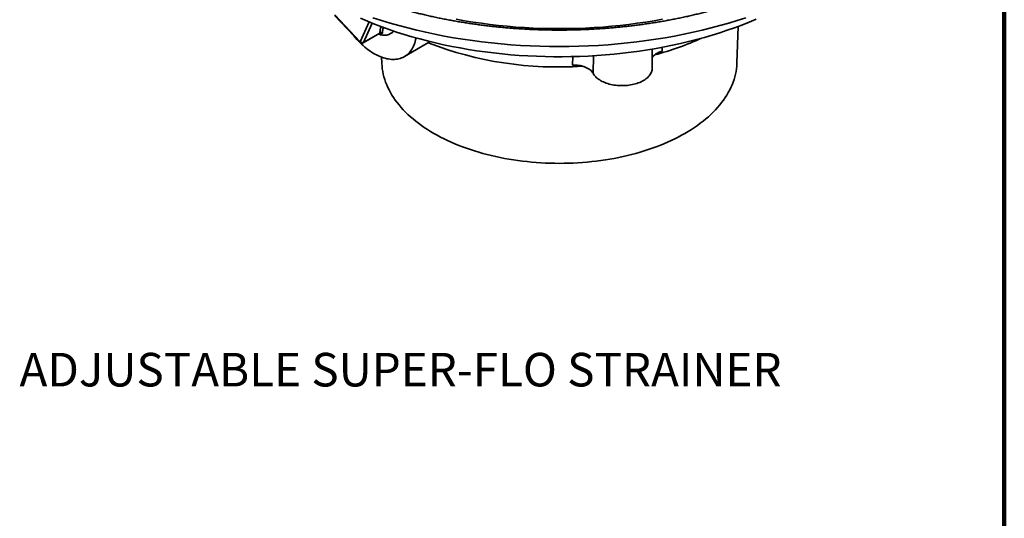
# Model space of a CAD drawing. Units: inches. Extents: x 0.9 to 67.2, y 0.5 to 87.5.
# Drawn here: x 42.8 to 67.2, y 51.7 to 64.1 of the extents above; entities that cross this region are included whole.
import ezdxf

# ---------------------------------------------------------------- set-up
doc = ezdxf.new("R2010")
doc.units = ezdxf.units.IN
doc.header["$LTSCALE"] = 8
doc.header["$MEASUREMENT"] = 0
doc.styles.add('SLDTEXTSTYLE1', font='TXT', dxfattribs={"width": 0.605})

msp = doc.modelspace()

# ---------------------------------------------------------------- linework, layer by layer
at = {"color": 7, "linetype": 'Continuous', "lineweight": 100}
msp.add_line((67.1875, 0.5), (67.1875, 87.5), dxfattribs=at)
at = {"color": 7, "linetype": 'Continuous', "lineweight": 35}
for p, q in [((50.5755619, 64.1583832), (51.2100692, 63.4912959)), ((50.5766105, 64.1752426), (51.2111178, 63.5081553)), ((60.5561238, 62.9865637), (60.5850583, 63.88866)), ((51.2835418, 63.4806846), (51.6987268, 63.7203658)), ((51.2927921, 63.4913844), (51.6980162, 63.7253153)), ((52.304374, 63.1399452), (52.9485939, 63.5118455)), ((58.4535428, 62.8520483), (58.4535428, 63.326211)), ((51.7406705, 63.1257238), (51.7451339, 62.9865637))]:
    msp.add_line(p, q, dxfattribs=at)
at = {"color": 8, "linetype": 'Continuous', "lineweight": 35}
for p, q in [((51.2111178, 63.5081553), (51.4309908, 63.9997041)), ((51.506564, 63.9692933), (51.2927921, 63.4913844)), ((58.6989261, 63.3708401), (58.6965878, 63.2741238)), ((56.4779734, 62.9309403), (56.4848731, 63.1400006)), ((56.9951223, 63.1611658), (56.9860748, 62.7259148))]:
    msp.add_line(p, q, dxfattribs=at)
at = {"color": 7, "linetype": 'Continuous', "lineweight": 35, "flags": 128}
for points in [[(61.0292592, 64.0661142), (60.8551529, 63.9935637), (60.677811, 63.9236739), (60.4973556, 63.8564926), (60.3139099, 63.7920667), (60.127601, 63.7304397), (59.9385568, 63.6716545), (59.7469072, 63.6157514), (59.5527838, 63.5627687), (59.3563208, 63.5127431), (59.1576526, 63.4657089), (58.9569162, 63.4216986), (58.75425, 63.380742), (58.5497924, 63.3428679), (58.3436847, 63.3081019), (58.1360692, 63.2764679), (57.9270876, 63.2479881), (57.7168843, 63.2226816), (57.5056036, 63.2005661), (57.2933909, 63.1816565), (57.0803929, 63.1659662), (56.8667548, 63.1535057), (56.6526239, 63.1442839), (56.4381479, 63.1383066), (56.2234744, 63.1355785), (56.0087508, 63.1361013), (55.7941246, 63.139874), (55.5797436, 63.1468952), (55.3657554, 63.1571592), (55.1523073, 63.170659), (54.9395452, 63.1873856), (54.7276162, 63.2073273), (54.516666, 63.2304705), (54.3068399, 63.2567993), (54.098282, 63.2862956), (53.8911357, 63.3189389), (53.6855433, 63.3547069), (53.4816467, 63.3935753), (53.2795853, 63.4355165), (53.0794992, 63.4805026), (52.8815247, 63.5285022), (52.6857993, 63.5794824), (52.492457, 63.6334079), (52.3016306, 63.690242), (52.1134518, 63.7499454), (51.9280498, 63.8124771), (51.7455517, 63.8777937), (51.5660837, 63.9458509), (51.3897688, 64.0166015), (51.216729, 64.0899972)], [(60.7756287, 64.1050101), (60.5643474, 64.0367035), (60.3500411, 63.9716129), (60.1328566, 63.9097836), (59.9129428, 63.8512572), (59.6904506, 63.796074), (59.4655324, 63.7442723), (59.2383424, 63.6958868), (59.0090362, 63.6509514), (58.7777705, 63.6094966), (58.5447051, 63.5715505), (58.3099986, 63.5371396), (58.0738119, 63.5062873), (57.8363074, 63.4790149), (57.5976475, 63.4553407), (57.3579963, 63.4352812), (57.117517, 63.4188502), (56.8763756, 63.4060588), (56.6347364, 63.3969155), (56.3927658, 63.3914274), (56.1506288, 63.3895974), (55.9084919, 63.3914274), (55.6665213, 63.3969155), (55.4248821, 63.4060588), (55.1837407, 63.4188502), (54.9432614, 63.4352812), (54.7036101, 63.4553407), (54.4649503, 63.4790149), (54.2274457, 63.5062873), (53.9912591, 63.5371396), (53.7565526, 63.5715505), (53.5234872, 63.6094966), (53.2922215, 63.6509514), (53.0629152, 63.6958868), (52.8357253, 63.7442723), (52.6108071, 63.796074), (52.3883149, 63.8512572), (52.1684011, 63.9097836), (51.9512166, 63.9716129), (51.7369103, 64.0367035), (51.525629, 64.1050101)], [(51.0124708, 63.6990408), (51.0486406, 63.6544287), (51.0861052, 63.6104312), (51.1243104, 63.567744), (51.1631957, 63.5264343), (51.2026996, 63.4865678), (51.2427597, 63.4482072), (51.2833126, 63.4114133), (51.3242942, 63.3762442), (51.3656397, 63.3427556), (51.4072837, 63.3110004), (51.4491604, 63.281029), (51.4912036, 63.2528884), (51.5333467, 63.2266234), (51.5755232, 63.2022754), (51.6176663, 63.179883), (51.6597095, 63.1594816), (51.7015862, 63.1411032), (51.7432302, 63.1247772), (51.7845757, 63.1105293), (51.8255573, 63.098382), (51.8661102, 63.0883545), (51.9061703, 63.0804628), (51.9456742, 63.0747191), (51.9845595, 63.0711327), (52.0227647, 63.0697092), (52.0602293, 63.0704509), (52.0968942, 63.0733566), (52.1327013, 63.0784215), (52.1675941, 63.085638), (52.2015174, 63.0949945), (52.2344174, 63.1064761), (52.2662423, 63.1200647), (52.2969417, 63.1357387), (52.326467, 63.1534738), (52.3547716, 63.1732414), (52.3818107, 63.1950104), (52.4075415, 63.2187464), (52.4319234, 63.244412), (52.4549178, 63.2719666), (52.4764883, 63.3013666), (52.4966009, 63.3325652), (52.5152238, 63.3655134), (52.5323274, 63.4001592), (52.5478848, 63.4364473), (52.5618714, 63.4743211), (52.5742649, 63.51372), (52.5850459, 63.5545821), (52.5941973, 63.5968426), (52.5955957, 63.6041923)], [(60.5561238, 62.9865637), (60.555369, 62.9670697), (60.5508401, 62.9005297), (60.5432958, 62.8340809), (60.532741, 62.7677689), (60.5191829, 62.7016392), (60.5026307, 62.635737), (60.4830957, 62.5701075), (60.4605916, 62.5047958), (60.4351337, 62.4398464), (60.4067396, 62.3753039), (60.3754283, 62.3112128), (60.3412216, 62.2476168), (60.3041429, 62.1845595), (60.2642176, 62.1220841), (60.2214729, 62.0602334), (60.1759385, 61.9990498), (60.1276453, 61.9385753), (60.0766263, 61.8788514), (60.0229168, 61.8199189), (59.9665533, 61.7618183), (59.9075746, 61.7045892), (59.8460211, 61.6482711), (59.7819348, 61.5929025), (59.71536, 61.5385212), (59.6463419, 61.4851647), (59.5749282, 61.4328694), (59.5011676, 61.3816712), (59.4251107, 61.3316052), (59.3468097, 61.2827056), (59.266318, 61.2350062), (59.1836912, 61.1885393), (59.0989856, 61.1433371), (59.0122593, 61.0994304), (58.9235718, 61.0568493), (58.8329838, 61.0156231), (58.7405576, 60.9757798), (58.6463563, 60.937347), (58.5504446, 60.9003507), (58.4528882, 60.8648166), (58.3537539, 60.830769), (58.2531097, 60.798231), (58.1510246, 60.7672252), (58.0475685, 60.7377725), (57.9428122, 60.7098935), (57.8368277, 60.683607), (57.7296876, 60.658931), (57.6214653, 60.6358826), (57.5122349, 60.6144775), (57.4020714, 60.5947304), (57.2910504, 60.5766548), (57.1792474, 60.5602632), (57.0667396, 60.5455667), (56.9536041, 60.5325754), (56.8399181, 60.5212981), (56.7257599, 60.5117427), (56.6112074, 60.5039158), (56.4963392, 60.4978226), (56.3812341, 60.4934674), (56.265971, 60.4908529), (56.1506288, 60.4899812), (56.0352867, 60.4908529), (55.9200236, 60.4934674), (55.8049185, 60.4978226), (55.6900503, 60.5039158), (55.5754978, 60.5117427), (55.4613395, 60.5212981), (55.3476536, 60.5325754), (55.234518, 60.5455667), (55.1220103, 60.5602632), (55.0102073, 60.5766548), (54.8991862, 60.5947304), (54.7890227, 60.6144775), (54.6797924, 60.6358826), (54.5715701, 60.658931), (54.46443, 60.683607), (54.3584455, 60.7098935), (54.2536892, 60.7377725), (54.1502331, 60.7672252), (54.048148, 60.798231), (53.9475038, 60.830769), (53.8483695, 60.8648166), (53.7508131, 60.9003507), (53.6549014, 60.937347), (53.5607001, 60.9757798), (53.4682739, 61.0156231), (53.3776859, 61.0568493), (53.2889984, 61.0994304), (53.2022721, 61.1433371), (53.1175665, 61.1885393), (53.0349397, 61.2350062), (52.954448, 61.2827056), (52.8761469, 61.3316052), (52.8000901, 61.3816712), (52.7263295, 61.4328694), (52.6549158, 61.4851647), (52.5858977, 61.5385212), (52.5193229, 61.5929025), (52.4552366, 61.6482711), (52.393683, 61.7045892), (52.3347044, 61.7618183), (52.2783409, 61.8199189), (52.2246313, 61.8788514), (52.1736124, 61.9385753), (52.1253192, 61.9990498), (52.0797847, 62.0602334), (52.0370401, 62.1220841), (51.9971148, 62.1845595), (51.960036, 62.2476168), (51.9258294, 62.3112128), (51.8945181, 62.3753039), (51.866124, 62.4398464), (51.8406661, 62.5047958), (51.818162, 62.5701075), (51.798627, 62.635737), (51.7820748, 62.7016392), (51.7685167, 62.7677689), (51.7579619, 62.8340809), (51.7504176, 62.9005297), (51.7458887, 62.9670697), (51.7451339, 62.9865637)], [(58.4535428, 62.8520483), (58.4525503, 62.8297759), (58.4492252, 62.8056569), (58.4435719, 62.7816824), (58.4356074, 62.7579278), (58.4253569, 62.7344672), (58.4128518, 62.7113737), (58.3981319, 62.6887197), (58.3812429, 62.6665755), (58.3622376, 62.6450105), (58.3411752, 62.6240923), (58.318121, 62.6038859), (58.2931483, 62.5844544), (58.2663338, 62.5658587), (58.2377619, 62.5481565), (58.2075216, 62.5314037), (58.1757075, 62.515652), (58.142419, 62.500951), (58.1077596, 62.4873461), (58.071838, 62.4748805), (58.0347664, 62.4635927), (57.9966602, 62.453518), (57.9576385, 62.4446879), (57.9178236, 62.4371299), (57.8773396, 62.4308677), (57.8363124, 62.4259208), (57.7948712, 62.4223044), (57.7531441, 62.4200304), (57.7112625, 62.4191054), (57.6693569, 62.4195325), (57.6275577, 62.4213104), (57.585996, 62.4244333), (57.5448014, 62.4288917), (57.5041025, 62.4346714), (57.4640265, 62.4417546), (57.4246984, 62.4501193), (57.3862411, 62.4597391), (57.348775, 62.470584), (57.3124163, 62.4826203), (57.2772792, 62.4958102), (57.2434736, 62.5101126), (57.2111045, 62.5254829), (57.1802732, 62.541873), (57.1510764, 62.5592316), (57.1236048, 62.5775048), (57.0979438, 62.5966354), (57.0741746, 62.6165636), (57.0523704, 62.6372272), (57.0326002, 62.6585616), (57.0149251, 62.6805003), (56.9994004, 62.7029748), (56.9860748, 62.7259148)]]:
    msp.add_lwpolyline(points, dxfattribs=at)
at = {"color": 8, "linetype": 'Continuous', "lineweight": 35, "flags": 128}
for points in [[(58.7093773, 64.0675507), (58.5023564, 64.0304417), (58.2937237, 63.9964738), (58.0836225, 63.9656704), (57.8721963, 63.9380525), (57.6595908, 63.913639), (57.4459508, 63.8924466), (57.2314225, 63.8744901), (57.0161542, 63.8597815), (56.8002926, 63.8483311), (56.5839851, 63.8401465), (56.3673815, 63.8352336), (56.1506288, 63.8335956), (55.9338762, 63.8352336), (55.7172725, 63.8401465), (55.500965, 63.8483311), (55.2851035, 63.8597815), (55.0698351, 63.8744901), (54.8553068, 63.8924466), (54.6416669, 63.913639), (54.4290614, 63.9380525), (54.2176352, 63.9656704), (54.007534, 63.9964738), (53.7989013, 64.0304417), (53.5918804, 64.0675507)], [(51.2111178, 63.5081553), (51.2087896, 63.5015985), (51.2081813, 63.496235), (51.2093163, 63.4922709), (51.2100692, 63.4912959)]]:
    msp.add_lwpolyline(points, dxfattribs=at)
at = {"color": 7, "linetype": 'Continuous', "lineweight": 35}
for centre, radius, start, end in [((51.806333, 64.0070999), 0.336856, 245.27070809, 315.69131582), ((51.2633957, 63.5554866), 0.0705212, 222.15702452, 294.63550422), ((51.7374452, 63.6741549), 0.0645913, 67.14730699, 127.62126087), ((56.6795518, 70.1974092), 7.2496215, 284.68237858, 294.411841), ((51.253544, 63.5326474), 0.06, 223.56612868, 299.99731173), ((56.1171026, 71.8633803), 8.9816248, 248.96770318, 273.86113625)]:
    msp.add_arc(centre, radius, start, end, dxfattribs=at)
at = {"color": 8, "linetype": 'Continuous', "lineweight": 35}
msp.add_arc((51.2723212, 63.4997336), 0.022108, 300.49963547, 337.81156207, dxfattribs=at)
at = {"color": 7, "linetype": 'Continuous', "lineweight": 35}
for points, knots in [([(62.3244393, 65.2474659), (62.3234606, 65.2469057), (62.2906826, 65.2281468), (62.2247305, 65.1919391), (62.1264862, 65.1389313), (62.0266143, 65.0868686), (61.9253624, 65.0356433), (61.822694, 64.9853011), (61.7186488, 64.9358476), (61.6132483, 64.8872979), (61.5065176, 64.8396649), (61.3984825, 64.792961), (61.2891687, 64.7471983), (61.1786017, 64.7023907), (61.0668091, 64.6585484), (60.9538168, 64.6156843), (60.8396532, 64.5738089), (60.7243444, 64.5329342), (60.6079192, 64.4930714), (60.4904056, 64.4542305), (60.3718315, 64.4164233), (60.2522264, 64.3796579), (60.1316191, 64.3439449), (60.0100389, 64.3092947), (59.8875149, 64.2757157), (59.7640778, 64.2432165), (59.6397567, 64.2118082), (59.5145828, 64.1814958), (59.3885859, 64.1522894), (59.2617973, 64.1241971), (59.1342473, 64.0972249), (59.0059672, 64.0713818), (58.8769888, 64.0466722), (58.7473434, 64.0231053), (58.6170623, 64.0006855), (58.4861776, 63.9794198), (58.3547215, 63.9593136), (58.2227259, 63.9403718), (58.090223, 63.9226003), (57.9572452, 63.9060028), (57.8238252, 63.8905841), (57.6899955, 63.8763493), (57.5557889, 63.8632995), (57.4212384, 63.8514419), (57.2863767, 63.8407764), (57.1512368, 63.8313072), (57.0158518, 63.8230362), (56.8802546, 63.8159677), (56.7444787, 63.8100995), (56.6085572, 63.8054378), (56.4725237, 63.8019802), (56.336411, 63.79973), (56.2002524, 63.7986861), (56.0640814, 63.7988502), (55.9279314, 63.8002207), (55.7918359, 63.8027991), (55.6558278, 63.8065825), (55.519941, 63.8115728), (55.3842083, 63.817765), (55.2486632, 63.8251616), (55.1133388, 63.8337573), (54.9782681, 63.843551), (54.8434842, 63.8545407), (54.7090199, 63.8667227), (54.5749084, 63.8800948), (54.4411823, 63.8946511), (54.3078746, 63.9103916), (54.1750177, 63.9273082), (54.0426443, 63.9453991), (53.9107865, 63.9646581), (53.7794766, 63.9850805), (53.648747, 64.0066613), (53.5186292, 64.0293945), (53.3891554, 64.0532734), (53.2603576, 64.0782927), (53.1322664, 64.1044454), (53.0049137, 64.131724), (52.8783303, 64.1601219), (52.7525475, 64.1896311), (52.6275953, 64.2202435), (52.5035053, 64.2519523), (52.3803064, 64.2847472), (52.2580302, 64.3186209), (52.1367053, 64.3535627), (52.0163616, 64.3895653), (51.8970283, 64.4266169), (51.7787344, 64.4647092), (51.6615091, 64.5038315), (51.5453802, 64.5439724), (51.4303765, 64.5851223), (51.3165251, 64.6272698), (51.2038544, 64.6704035), (51.0923903, 64.7145102), (50.982161, 64.7595812), (50.8731923, 64.8056013), (50.7655112, 64.8525604), (50.6591415, 64.9004432), (50.5541113, 64.9492399), (50.4504417, 64.9989341), (50.3481682, 65.0495187), (50.2472777, 65.1009581), (50.1479289, 65.1533168), (50.0718557, 65.1943244), (50.0294049, 65.2181529), (50.0190666, 65.223956)], [0, 0, 0, 0, 0.0003059916, 0.0102480115, 0.0201907104, 0.0301341766, 0.0400784861, 0.0500237027, 0.0599698809, 0.0699170666, 0.0798653027, 0.0898146076, 0.0997650199, 0.1097165532, 0.1196692157, 0.1296230226, 0.1395779537, 0.1495340367, 0.159491243, 0.1694495729, 0.1794090177, 0.189369555, 0.1993311614, 0.2092938242, 0.2192575387, 0.2292222371, 0.2391879366, 0.249154578, 0.2591221336, 0.2690906026, 0.2790599248, 0.2890301024, 0.2990010616, 0.3089727851, 0.3189452377, 0.3289184207, 0.3388922168, 0.3488666665, 0.3588417053, 0.3688173094, 0.3787934038, 0.3887700381, 0.3987470707, 0.4087244976, 0.418702324, 0.4286804691, 0.4386589131, 0.4486376164, 0.4586165719, 0.4685956805, 0.4785749146, 0.48855427, 0.4985337203, 0.5085132063, 0.5184926401, 0.5284720841, 0.5384513856, 0.5484305809, 0.5584095999, 0.5683884129, 0.5783669745, 0.5883452446, 0.5983232114, 0.6083008464, 0.61827806, 0.6282548478, 0.6382311638, 0.6482069811, 0.6581822482, 0.6681569232, 0.678131022, 0.6881044255, 0.6980771757, 0.7080491775, 0.718020415, 0.7279908714, 0.7379604918, 0.7479292386, 0.7578970943, 0.7678640519, 0.7778300165, 0.7877950061, 0.7977589644, 0.8077218811, 0.8176837171, 0.8276444809, 0.8376041083, 0.8475625995, 0.8575199354, 0.867476086, 0.8774310615, 0.8873848422, 0.8973374228, 0.9072888029, 0.9172389741, 0.927187959, 0.9371357756, 0.9470824261, 0.957027943, 0.9669723603, 0.9769157185, 0.9868580618, 0.996799455, 1, 1, 1, 1]), ([(51.6987903, 63.7203943), (51.6988207, 63.7204165), (51.7008093, 63.7218667), (51.7045868, 63.7232099), (51.7089336, 63.7246033), (51.711725, 63.7248914), (51.7117883, 63.7248875), (51.7118135, 63.7248859)], [0, 0, 0, 0, 0.0045466407, 0.2973194251, 0.570501492, 0.8288582719, 1, 1, 1, 1]), ([(58.6965878, 63.2741238), (58.6801587, 63.2689528), (58.647248, 63.2585942), (58.6021153, 63.2391488), (58.5607657, 63.2171563), (58.524068, 63.1925215), (58.4925439, 63.1656661), (58.4685704, 63.1403995), (58.457808, 63.1236251), (58.4535429, 63.1169774)], [0, 0, 0, 0, 0.150094928, 0.3006698892, 0.4507663642, 0.6008438517, 0.7513991739, 0.9014794872, 1, 1, 1, 1]), ([(56.9860749, 62.7259148), (56.9696992, 62.7569572), (56.9450216, 62.7856001), (56.8790881, 62.8380945), (56.8395176, 62.8605716), (56.7705767, 62.8884455), (56.7464336, 62.8965482), (56.6963946, 62.9102944), (56.6704212, 62.9159695), (56.6164948, 62.9248333), (56.5890217, 62.9279298), (56.5338529, 62.9314415), (56.5060348, 62.9318774), (56.4779734, 62.9309403)], [0, 0, 0, 0, 0.25, 0.25, 0.5, 0.5, 0.625, 0.625, 0.75, 0.75, 0.875, 0.875, 1, 1, 1, 1])]:
    msp.add_open_spline(points, degree=3, knots=knots, dxfattribs=at)
at = {"color": 8, "linetype": 'Continuous', "lineweight": 35}
for points, knots in [([(51.6980162, 63.7253153), (51.6982244, 63.7358956), (51.698641, 63.7570654), (51.7034125, 63.7919912), (51.7114447, 63.8295675), (51.7197646, 63.8606243), (51.7264926, 63.8799272), (51.7282392, 63.8849381)], [0, 0, 0, 0, 0.2276643085, 0.4555262741, 0.683206817, 0.9177632361, 1, 1, 1, 1]), ([(51.7851773, 63.8640441), (51.7812733, 63.8508199), (51.7721977, 63.8200776), (51.7641911, 63.7761495), (51.7630838, 63.7478337), (51.7625301, 63.7336762)], [0, 0, 0, 0, 0.274022674, 0.6370224335, 1, 1, 1, 1]), ([(51.6985583, 63.720665), (51.6990197, 63.7208414), (51.7012102, 63.7216788), (51.6994252, 63.7237111), (51.6980162, 63.7253153)], [0, 0, 0, 0, 0.2106632586, 1, 1, 1, 1]), ([(51.7625301, 63.7336762), (51.7622936, 63.7311687), (51.7618206, 63.7261552), (51.7577525, 63.7205781), (51.7510134, 63.7168061), (51.7417867, 63.7151466), (51.7305049, 63.7155475), (51.7178817, 63.7178982), (51.7084639, 63.7203256), (51.7033101, 63.7222533), (51.7029269, 63.7223967)], [0, 0, 0, 0, 0.1467077835, 0.2933361321, 0.4406737427, 0.5879440109, 0.7237701237, 0.8596004846, 0.9895585856, 1, 1, 1, 1])]:
    msp.add_open_spline(points, degree=3, knots=knots, dxfattribs=at)

# ---------------------------------------------------------------- texts
at = {"color": 7, "linetype": 'Continuous', "lineweight": 50, "insert": (42.7581494, 55.7860688), "char_height": 0.833333333, "attachment_point": 1, "style": 'SLDTEXTSTYLE1'}
msp.add_mtext('ADJUSTABLE SUPER-FLO STRAINER', dxfattribs=at)

doc.saveas('drawing.dxf')
